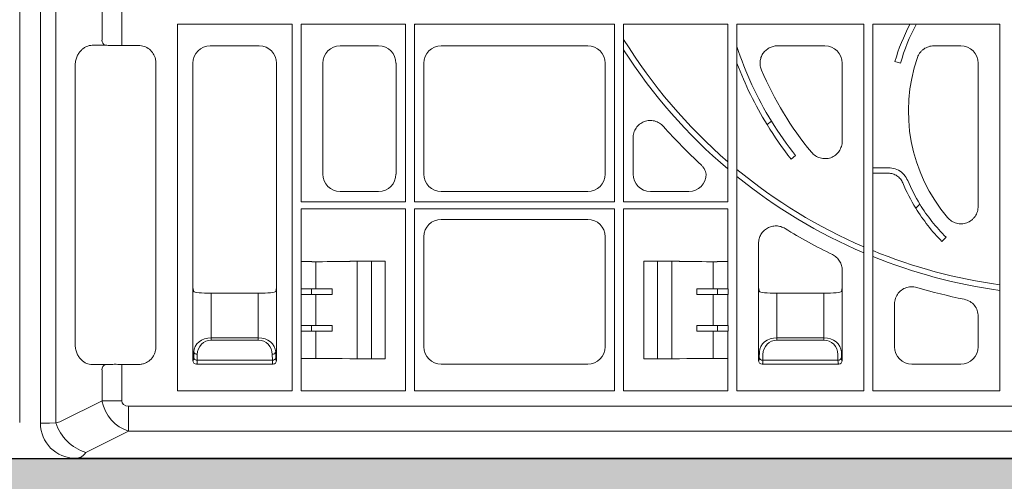
# Model space of a CAD drawing. Units: inches. Extents: x 95 to 119694, y 166 to 11046.
# Drawn here: x 14180 to 14463, y 1553 to 1686 of the extents above; entities that cross this region are included whole.
import ezdxf

# ---------------------------------------------------------------- set-up
doc = ezdxf.new("R2010")
doc.units = ezdxf.units.IN
doc.header["$MEASUREMENT"] = 0
for name, color, linetype, lineweight in [('ACO STORM-BRIXX', 7, 'Continuous', 15), ('Hatch Lines', 7, 'Continuous', 25), ('Hatching', 7, 'Continuous', 0)]:
    doc.layers.add(name, color=color, linetype=linetype, lineweight=lineweight)

# ---------------------------------------------------------------- blocks, each defined once
blk = doc.blocks.new('panel')
at = {"layer": 'ACO STORM-BRIXX'}
for p, q in [((-296, 443.5), (-296, -443.5)), ((296, 443.5), (296, -443.5)), ((-291.55, 443.37), (-291.55, -443.37)), ((-278.34, -333.6), (-278.34, -321.9)), ((-272.69, -321.84), (-272.69, -333.66)), ((-256.7, -329.05), (-256.7, -434.2)), ((-256.7, -329.05), (-223.8, -329.05)), ((-223.8, -329.05), (-223.8, -434.2)), ((-221.2, -329.05), (-221.2, -380)), ((-221.2, -329.05), (-191.3, -329.05)), ((-191.3, -380), (-191.3, -329.05)), ((-188.7, -329.05), (-131.3, -329.05)), ((-188.7, -329.05), (-188.7, -380)), ((-188.54, -329.21), (-188.7, -329.05)), ((-131.3, -380), (-131.3, -329.05)), ((-128.7, -329.05), (-128.7, -380)), ((-128.7, -329.05), (-98.8, -329.05)), ((-98.8, -380), (-98.8, -329.05)), ((-96.2, -329.05), (-59.8, -329.05)), ((-96.2, -329.05), (-96.2, -434.2)), ((-59.8, -434.2), (-59.8, -329.05)), ((-57.2, -329.05), (-20.8, -329.05)), ((-57.2, -329.05), (-57.2, -434.2)), ((-20.8, -434.2), (-20.8, -329.05)), ((-277.41, -335.09), (-281.17, -335.09)), ((-274.82, -335.18), (-274.83, -335.18)), ((-272.69, -333.66), (-272.69, -335.15)), ((-267.88, -335.15), (-272.69, -335.15)), ((-233.23, -335.25), (-247.27, -335.25)), ((-210.02, -335.25), (-198.98, -335.25)), ((-138.98, -335.25), (-181.02, -335.25)), ((-70.98, -335.25), (-84.59, -335.25)), ((-31.98, -335.25), (-39.7, -335.25)), ((-286.02, -340.67), (-286.02, -421.08)), ((-262.9, -421.62), (-262.9, -340.13)), ((-252.25, -340.23), (-252.25, -404.5)), ((-228.25, -404.5), (-228.25, -340.23)), ((-215, -372.02), (-215, -340.23)), ((-194, -340.23), (-194, -372.02)), ((-186, -340.23), (-186, -372.02)), ((-134, -372.02), (-134, -340.23)), ((-66, -362.56), (-66, -340.23)), ((-49.26, -340.19), (-50.88, -339.74)), ((-27, -381.25), (-27, -340.23)), ((-87.56, -357.84), (-86.31, -356.86)), ((-126, -361.67), (-126, -372.02)), ((-79.36, -366.73), (-80.68, -367.77)), ((-57.11, -370.21), (-52.72, -370.21)), ((-57.11, -371.79), (-52.77, -371.79)), ((-198.98, -377), (-210.02, -377)), ((-181.02, -377), (-138.98, -377)), ((-121.02, -377), (-109.98, -377)), ((-191.3, -380), (-221.2, -380)), ((-131.3, -380), (-188.7, -380)), ((-98.8, -380), (-128.7, -380)), ((-44.88, -381.79), (-43.74, -380.64)), ((-218.32, -382), (-221.2, -382)), ((-221.2, -397.13), (-221.2, -382)), ((-209.46, -382), (-218.32, -382)), ((-207.29, -382), (-209.46, -382)), ((-207.26, -382), (-207.29, -382)), ((-207.26, -382), (-191.3, -382)), ((-191.3, -382), (-191.3, -434.2)), ((-131.3, -382), (-188.7, -382)), ((-188.7, -382), (-188.7, -434.2)), ((-131.3, -434.2), (-131.3, -382)), ((-112.74, -382), (-128.7, -382)), ((-128.7, -382), (-128.7, -434.2)), ((-112.74, -382), (-112.71, -382)), ((-112.71, -382), (-110.54, -382)), ((-110.54, -382), (-101.68, -382)), ((-101.68, -382), (-98.8, -382)), ((-98.8, -397.13), (-98.8, -382)), ((-138.98, -385), (-181.02, -385)), ((-186, -389.98), (-186, -421.52)), ((-134, -421.52), (-134, -389.98)), ((-90, -391.88), (-90, -404.5)), ((-36.2, -390.15), (-37.39, -391.34)), ((-221.22, -397.15), (-221.2, -397.13)), ((-221.22, -397.15), (-221.22, -404.95)), ((-216.98, -397.13), (-216.98, -404.95)), ((-209.46, -397.1), (-207.29, -397.05)), ((-207.29, -397.05), (-207.19, -397)), ((-197.11, -397), (-207.19, -397)), ((-205.16, -397), (-205.16, -425)), ((-201, -397), (-201, -425)), ((-197.11, -397), (-197.11, -425)), ((-122.89, -425), (-122.89, -397)), ((-112.81, -397), (-122.89, -397)), ((-119, -397), (-119, -425)), ((-114.84, -397), (-114.84, -425)), ((-112.71, -397.05), (-112.81, -397)), ((-110.54, -397.1), (-112.71, -397.05)), ((-103.02, -397.15), (-103.02, -404.95)), ((-98.8, -397.13), (-98.78, -397.15)), ((-98.78, -397.15), (-98.78, -404.95)), ((-66, -404.5), (-66, -399.6)), ((-252.25, -404.5), (-252.25, -425.5)), ((-252, -405.73), (-252.25, -404.5)), ((-233.5, -406.16), (-247, -406.16)), ((-247, -406.16), (-247, -418.94)), ((-233.5, -418.94), (-233.5, -406.16)), ((-228.25, -404.5), (-228.5, -405.73)), ((-228.25, -425.5), (-228.25, -404.5)), ((-221.25, -404.97), (-221.22, -404.95)), ((-221.25, -406.53), (-221.25, -404.97)), ((-221.25, -406.53), (-221.22, -406.55)), ((-221.22, -404.95), (-216.98, -404.95)), ((-221.22, -406.55), (-221.22, -415.45)), ((-221.22, -406.55), (-216.98, -406.55)), ((-218.21, -404.95), (-218.21, -406.55)), ((-216.98, -406.55), (-216.98, -415.45)), ((-212.27, -406.56), (-212.27, -404.94)), ((-107.73, -406.56), (-107.73, -404.94)), ((-98.78, -404.95), (-103.02, -404.95)), ((-98.78, -406.55), (-103.02, -406.55)), ((-103.02, -406.55), (-103.02, -415.45)), ((-101.79, -406.55), (-101.79, -404.95)), ((-98.78, -404.95), (-98.75, -404.97)), ((-98.78, -406.55), (-98.75, -406.53)), ((-98.78, -406.55), (-98.78, -415.45)), ((-98.75, -404.97), (-98.75, -406.53)), ((-90, -404.5), (-90, -425.5)), ((-89.75, -405.73), (-90, -404.5)), ((-84.75, -406.16), (-71.25, -406.16)), ((-84.75, -406.16), (-84.75, -418.94)), ((-71.25, -418.94), (-71.25, -406.16)), ((-66, -404.5), (-66.25, -405.73)), ((-66, -425.5), (-66, -404.5)), ((-51, -409.31), (-51, -421.52)), ((-27, -421.52), (-27, -412.79)), ((-221.22, -415.45), (-221.25, -415.47)), ((-221.25, -417.03), (-221.25, -415.47)), ((-221.22, -417.05), (-221.25, -417.03)), ((-216.98, -415.45), (-221.22, -415.45)), ((-221.22, -417.05), (-221.22, -424.85)), ((-216.98, -417.05), (-221.22, -417.05)), ((-218.21, -415.45), (-218.21, -417.05)), ((-216.98, -417.05), (-216.98, -424.87)), ((-212.27, -415.44), (-212.27, -417.06)), ((-107.73, -415.44), (-107.73, -417.06)), ((-103.02, -415.45), (-98.78, -415.45)), ((-103.02, -417.05), (-98.78, -417.05)), ((-103.02, -417.05), (-103.02, -424.87)), ((-101.79, -417.05), (-101.79, -415.45)), ((-98.75, -415.47), (-98.78, -415.45)), ((-98.75, -417.03), (-98.78, -417.05)), ((-98.78, -417.05), (-98.78, -424.85)), ((-98.75, -415.47), (-98.75, -417.03)), ((-247, -418.94), (-247, -419.64)), ((-247, -418.94), (-233.5, -418.94)), ((-233.5, -419.64), (-247, -419.64)), ((-233.5, -418.94), (-233.5, -419.64)), ((-84.75, -418.94), (-84.75, -419.64)), ((-84.75, -418.94), (-71.25, -418.94)), ((-71.25, -419.64), (-84.75, -419.64)), ((-71.25, -418.94), (-71.25, -419.64)), ((-252.03, -424.7), (-252, -423.01)), ((-228.5, -423.01), (-228.47, -424.7)), ((-89.78, -424.7), (-89.75, -423.01)), ((-66.25, -423.01), (-66.22, -424.7)), ((-252.25, -425.5), (-252.06, -425.31)), ((-251.06, -426.31), (-251.25, -426.5)), ((-251.25, -426.5), (-229.25, -426.5)), ((-251, -423.71), (-251.03, -425.39)), ((-251.03, -425.39), (-229.47, -425.39)), ((-229.47, -425.39), (-229.5, -423.71)), ((-229.25, -426.5), (-229.44, -426.31)), ((-228.44, -425.31), (-228.25, -425.5)), ((-221.22, -424.85), (-221.2, -424.87)), ((-221.2, -434.2), (-221.2, -424.87)), ((-209.46, -424.9), (-207.29, -424.95)), ((-207.29, -424.95), (-207.19, -425)), ((-197.11, -425), (-207.19, -425)), ((-181.02, -426.5), (-138.98, -426.5)), ((-112.81, -425), (-122.89, -425)), ((-112.71, -424.95), (-112.81, -425)), ((-110.54, -424.9), (-112.71, -424.95)), ((-98.8, -424.87), (-98.78, -424.85)), ((-98.8, -434.2), (-98.8, -424.87)), ((-90, -425.5), (-89.81, -425.31)), ((-88.81, -426.31), (-89, -426.5)), ((-89, -426.5), (-67, -426.5)), ((-88.75, -423.71), (-88.78, -425.39)), ((-88.78, -425.39), (-67.22, -425.39)), ((-67.22, -425.39), (-67.25, -423.71)), ((-67, -426.5), (-67.19, -426.31)), ((-66.19, -425.31), (-66, -425.5)), ((-46.02, -426.5), (-31.98, -426.5)), ((-281.17, -426.66), (-277.41, -426.66)), ((-278.34, -437.03), (-278.34, -428.15)), ((-272.69, -426.6), (-267.88, -426.6)), ((-272.69, -428.09), (-272.69, -426.6)), ((-272.69, -428.09), (-272.69, -437.03)), ((-256.7, -434.2), (-223.8, -434.2)), ((-218.32, -434.2), (-221.2, -434.2)), ((-209.46, -434.2), (-218.32, -434.2)), ((-207.29, -434.2), (-209.46, -434.2)), ((-207.26, -434.2), (-207.29, -434.2)), ((-191.3, -434.2), (-207.26, -434.2)), ((-188.7, -434.2), (-131.3, -434.2)), ((-128.7, -434.2), (-112.74, -434.2)), ((-112.71, -434.2), (-110.54, -434.2)), ((-110.54, -434.2), (-101.68, -434.2)), ((-101.68, -434.2), (-98.8, -434.2)), ((-96.2, -434.2), (-59.8, -434.2)), ((-57.2, -434.2), (-20.8, -434.2)), ((-290.09, -442.9), (-278.34, -437.03)), ((-278.34, -437.03), (-272.69, -437.03)), ((-270.75, -438.56), (270.75, -438.56)), ((-270.75, -445.71), (-270.75, -438.56)), ((-296, -443.5), (-295.94, -443.44)), ((-293.41, -443.43), (-291.55, -443.37)), ((-270.75, -445.71), (-283.02, -451.84)), ((270.75, -445.71), (-270.75, -445.71)), ((-286, -453.5), (286, -453.5)), ((-284.47, -453.24), (-285.34, -453.5))]:
    blk.add_line(p, q, dxfattribs=at)
for centre, radius, start, end in [((-0.06, -354.22), 52.84, 151.6625, 164.0939), ((0.06, -353.79), 51.16, 151.1997, 164.5927), ((-276.94, -333.76), 1.41, 173.6276, 250.3841), ((0, -254), 151.21, 211.6661, 229.2026), ((0, -304), 101.21, 198.107, 211.4838), ((0, -254), 152.79, 212.6114, 229.7106), ((0, -354), 47, 160.8716, 220.4381), ((0, -304), 102.79, 200.6244, 211.5895), ((0, -304), 97, 203.187, 219.5227), ((0, -254), 157, 221.6586, 227.2841), ((0.28, -304.35), 102.84, 211.3413, 218.0734), ((-0.27, -303.65), 101.16, 211.7321, 218.5731), ((0, -254), 151.21, 230.4916, 246.7047), ((0, -254), 152.79, 230.977, 246.9588), ((0, -354), 52.79, 202.8953, 211.763), ((0, -354), 51.21, 202.8452, 211.3481), ((-0.16, -353.84), 51.16, 211.5911, 225.2112), ((0.16, -354.16), 52.84, 211.5198, 224.7124), ((0, -254), 157, 238.3405, 244.0106), ((0, -254), 151.21, 247.7731, 262.0936), ((0, -254), 152.79, 248.0143, 262.1757), ((0, -254), 157, 253.4949, 258.6129), ((-251.12, -422.81), 0.904, 192.9056, 277.5148), ((-229.38, -422.81), 0.904, 262.4851, 347.0953), ((-251.15, -424.49), 0.904, 192.9037, 277.5151), ((-229.35, -424.49), 0.904, 262.486, 347.0944), ((-88.9, -424.49), 0.904, 192.9046, 277.5146), ((-67.1, -424.49), 0.904, 262.485, 347.0958), ((-276.94, -427.99), 1.41, 109.6146, 186.3726), ((-292.32, -438.43), 5, 278.96, 296.5651), ((-279.15, -439.43), 13, 197.6292, 252.7142), ((-286, -443.5), 10, 180.0005, 269.9995)]:
    blk.add_arc(centre, radius, start, end, dxfattribs=at)
for centre, major_axis, ratio, start_param, end_param in [((-247.23, -340.27), (3.56, -3.56), 0.992433, 2.359993, 3.923193), ((-233.27, -340.27), (3.56, 3.56), 0.992433, -0.7816, 0.7816), ((-209.98, -340.27), (3.56, -3.56), 0.992433, 2.359993, 3.923193), ((-199.02, -340.27), (3.56, 3.56), 0.992433, -0.7816, 0.7816), ((-180.98, -340.27), (3.56, -3.56), 0.992433, 2.359993, 3.923193), ((-139.02, -340.27), (3.56, 3.56), 0.992433, -0.7816, 0.7816), ((-71.02, -340.27), (3.56, 3.56), 0.992433, -0.7816, 0.7816), ((-32.02, -340.27), (3.56, 3.56), 0.992433, -0.7816, 0.7816), ((-209.98, -371.98), (3.56, 3.56), 0.992433, 2.359993, 3.923193), ((-199.02, -371.98), (3.56, -3.56), 0.992433, -0.7816, 0.7816), ((-180.98, -371.98), (3.56, 3.56), 0.992433, 2.359993, 3.923193), ((-139.02, -371.98), (3.56, -3.56), 0.992433, -0.7816, 0.7816), ((-120.98, -371.98), (3.56, 3.56), 0.992433, 2.359993, 3.923193), ((-110.02, -371.98), (3.56, -3.56), 0.992433, -0.7816, 0.7816), ((-180.98, -390.02), (3.56, -3.56), 0.992433, 2.359993, 3.923193), ((-139.02, -390.02), (3.56, 3.56), 0.992433, -0.7816, 0.7816), ((-218.21, -397.12), (3, 0), 0.004363, -3.048229, -1.553188), ((-218.32, -397.1), (9, 0), 0.004363, -1.553188, -0.174533), ((-101.68, -397.1), (9, 0), 0.004363, -2.96706, -1.588404), ((-101.79, -397.12), (3, 0), 0.004363, -1.588404, -0.093363), ((-247, -405.72), (5, 0), 0.087489, -3.124139, -1.570796), ((-233.5, -405.72), (5, 0), 0.087489, -1.570796, -0.017453), ((-216.98, -404.89), (12, 0), 0.004363, -1.570796, -1.167802), ((-216.98, -406.61), (12, 0), 0.004363, 1.167802, 1.570796), ((-103.02, -404.89), (12, 0), 0.004363, -1.973791, -1.570796), ((-103.02, -406.61), (12, 0), 0.004363, 1.570796, 1.973791), ((-84.75, -405.72), (5, 0), 0.087489, -3.124139, -1.570796), ((-71.25, -405.72), (5, 0), 0.087489, -1.570796, -0.017453), ((-216.98, -415.39), (12, 0), 0.004363, -1.570796, -1.167802), ((-216.98, -417.11), (12, 0), 0.004363, 1.167802, 1.570796), ((-103.02, -415.39), (12, 0), 0.004363, -1.973791, -1.570796), ((-103.02, -417.11), (12, 0), 0.004363, 1.570796, 1.973791), ((-247, -423.09), (5, 0), 0.828424, 1.570796, 3.124139), ((-247, -423.78), (0, -4.14), 0.965689, 3.141593, 4.694936), ((-233.5, -423.09), (5, 0), 0.828424, 0.017453, 1.570796), ((-233.5, -423.78), (0, -4.14), 0.965689, 1.58825, 3.141593), ((-84.75, -423.09), (5, 0), 0.828424, 1.570796, 3.124139), ((-84.75, -423.78), (0, -4.14), 0.965689, 3.141593, 4.694936), ((-71.25, -423.09), (5, 0), 0.828424, 0.017453, 1.570796), ((-71.25, -423.78), (0, -4.14), 0.965689, 1.58825, 3.141593), ((-180.98, -421.48), (3.56, 3.56), 0.992433, 2.359993, 3.923193), ((-139.02, -421.48), (3.56, -3.56), 0.992433, -0.7816, 0.7816), ((-45.98, -421.48), (3.56, 3.56), 0.992433, 2.359993, 3.923193), ((-32.02, -421.48), (3.56, -3.56), 0.992433, -0.7816, 0.7816), ((-251.25, -425.5), (0.707, -0.707), 0.99848, -2.352396, -0.789196), ((-251, -425.25), (1.18, 0.57), 0.73033, 2.803835, 2.807481), ((-252.06, -423.31), (0, -2), 0.017455, 0.017453, 0.802851), ((-251, -425.25), (0.57, 1.18), 0.73033, -2.807481, -2.803835), ((-251.06, -423.31), (0, -3), 0.011637, 0.017453, 0.802851), ((-229.44, -423.31), (0, -3), 0.011637, -0.802851, -0.017453), ((-229.25, -425.5), (0.707, 0.707), 0.99848, -2.352396, -0.789196), ((-229.5, -425.25), (0.57, -1.18), 0.73033, -0.337758, -0.334112), ((-228.44, -423.31), (0, -2), 0.017455, -0.802851, -0.017453), ((-229.5, -425.25), (1.18, -0.57), 0.73033, 0.334112, 0.337758), ((-218.21, -424.88), (3, 0), 0.004363, 1.553188, 3.048229), ((-218.32, -424.9), (9, 0), 0.004363, 0.174533, 1.553188), ((-101.68, -424.9), (9, 0), 0.004363, 1.588404, 2.96706), ((-101.79, -424.88), (3, 0), 0.004363, 0.093363, 1.588404), ((-89, -425.5), (0.707, -0.707), 0.99848, -2.352396, -0.789196), ((-88.75, -425.25), (1.18, 0.57), 0.73033, 2.803835, 2.807481), ((-89.81, -423.31), (0, -2), 0.017455, 0.017453, 0.802851), ((-88.75, -425.25), (0.57, 1.18), 0.73033, -2.807481, -2.803835), ((-88.81, -423.31), (0, -3), 0.011637, 0.017453, 0.802851), ((-67.19, -423.31), (0, -3), 0.011637, -0.802851, -0.017453), ((-67, -425.5), (0.707, 0.707), 0.99848, -2.352396, -0.789196), ((-67.25, -425.25), (0.57, -1.18), 0.73033, -0.337758, -0.334112), ((-66.19, -423.31), (0, -2), 0.017455, -0.802851, -0.017453), ((-67.25, -425.25), (1.18, -0.57), 0.73033, 0.334112, 0.337758), ((-269.86, -436.32), (4.47, -8.94), 0.833333, -1.892547, -0.643501), ((-269.86, -436.32), (2.68, 1.34), 0.666667, 2.819842, 4.068888), ((-280.94, -443.44), (15, 0), 0.001454, 2.552359, 3.137229), ((-285.25, -438.43), (0, -15), 0.333333, 0.156382, 0.463648)]:
    blk.add_ellipse(centre, major_axis=major_axis, ratio=ratio, start_param=start_param, end_param=end_param, dxfattribs=at)
for points, knots in [([(-281.17, -335.09), (-281.71, -335.11), (-282.25, -335.23), (-283.04, -335.57), (-283.29, -335.72), (-283.79, -336.05), (-284.03, -336.24), (-284.49, -336.69), (-284.71, -336.95), (-285.12, -337.53), (-285.31, -337.84), (-285.55, -338.38), (-285.63, -338.56), (-285.76, -338.95), (-285.82, -339.15), (-285.91, -339.56), (-285.95, -339.78), (-286, -340.22), (-286.02, -340.44), (-286.02, -340.67)], [0, 0, 0, 0, 0.25, 0.25, 0.375, 0.375, 0.5, 0.5, 0.625, 0.625, 0.75, 0.75, 0.8125, 0.8125, 0.875, 0.875, 0.9375, 0.9375, 1, 1, 1, 1]), ([(-274.83, -335.18), (-275.11, -335.16), (-276.06, -335.11), (-276.85, -335.1), (-277.41, -335.09)], [0, 0, 0, 0, 0.288229, 1, 1, 1, 1]), ([(-272.69, -335.15), (-273.41, -335.17), (-274.13, -335.18), (-274.82, -335.18), (-274.82, -335.18)], [0, 0, 0, 0, 0.999971, 1, 1, 1, 1]), ([(-262.9, -340.13), (-262.92, -339.76), (-262.98, -338.84), (-263.57, -337.44), (-264.7, -336.17), (-266.2, -335.31), (-267.32, -335.2), (-267.88, -335.15)], [0, 0, 0, 0, 0.141858, 0.355682, 0.56972, 0.784737, 1, 1, 1, 1]), ([(-84.59, -335.25), (-85, -335.25), (-85.41, -335.3), (-86, -335.45), (-86.2, -335.51), (-86.59, -335.66), (-86.96, -335.83), (-87.31, -336.04), (-87.64, -336.28), (-87.8, -336.41), (-88.26, -336.82), (-88.53, -337.13), (-88.87, -337.65), (-88.97, -337.83), (-89.15, -338.2), (-89.23, -338.39), (-89.43, -338.97), (-89.52, -339.38), (-89.57, -339.99), (-89.58, -340.19), (-89.56, -340.6), (-89.54, -340.81), (-89.44, -341.42), (-89.33, -341.81), (-89.16, -342.19)], [0, 0, 0, 0, 0.125, 0.125, 0.1875, 0.1875, 0.25, 0.3125, 0.3125, 0.375, 0.375, 0.5, 0.5, 0.5625, 0.5625, 0.625, 0.625, 0.75, 0.75, 0.8125, 0.8125, 0.875, 0.875, 1, 1, 1, 1]), ([(-39.7, -335.25), (-40.22, -335.25), (-40.72, -335.33), (-41.46, -335.56), (-41.7, -335.66), (-42.16, -335.89), (-42.37, -336.02), (-42.79, -336.32), (-42.99, -336.48), (-43.36, -336.84), (-43.53, -337.03), (-43.84, -337.44), (-43.98, -337.66), (-44.22, -338.12), (-44.32, -338.35), (-44.4, -338.6)], [0, 0, 0, 0, 0.25, 0.25, 0.375, 0.375, 0.5, 0.5, 0.625, 0.625, 0.75, 0.75, 0.875, 0.875, 1, 1, 1, 1]), ([(-117.3, -358.36), (-117.64, -357.98), (-118.02, -357.65), (-118.67, -357.26), (-118.89, -357.14), (-119.35, -356.94), (-119.59, -356.86), (-120.08, -356.73), (-120.33, -356.69), (-120.83, -356.64), (-121.08, -356.63), (-121.58, -356.66), (-121.84, -356.69), (-122.33, -356.79), (-122.57, -356.86), (-123.28, -357.13), (-123.73, -357.39), (-124.31, -357.86), (-124.5, -358.03), (-124.84, -358.4), (-125, -358.6), (-125.28, -359.02), (-125.4, -359.24), (-125.62, -359.69), (-125.71, -359.93), (-125.85, -360.42), (-125.91, -360.66), (-125.98, -361.16), (-126, -361.41), (-126, -361.67)], [0, 0, 0, 0, 0.125, 0.125, 0.1875, 0.1875, 0.25, 0.25, 0.3125, 0.3125, 0.375, 0.375, 0.4375, 0.4375, 0.5, 0.5, 0.625, 0.625, 0.6875, 0.6875, 0.75, 0.75, 0.8125, 0.8125, 0.875, 0.875, 0.9375, 0.9375, 1, 1, 1, 1]), ([(-74.82, -365.73), (-74.49, -366.13), (-74.12, -366.47), (-73.47, -366.9), (-73.25, -367.02), (-72.78, -367.24), (-72.55, -367.33), (-72.05, -367.47), (-71.8, -367.53), (-71.29, -367.59), (-71.04, -367.6), (-70.53, -367.59), (-70.27, -367.56), (-69.76, -367.47), (-69.52, -367.4), (-69.04, -367.23), (-68.8, -367.12), (-68.35, -366.87), (-68.14, -366.73), (-67.53, -366.26), (-67.17, -365.88), (-66.74, -365.25), (-66.62, -365.03), (-66.39, -364.56), (-66.3, -364.32), (-66.15, -363.83), (-66.09, -363.58), (-66.02, -363.08), (-66, -362.82), (-66, -362.56)], [0, 0, 0, 0, 0.125, 0.125, 0.1875, 0.1875, 0.25, 0.25, 0.3125, 0.3125, 0.375, 0.375, 0.4375, 0.4375, 0.5, 0.5, 0.5625, 0.5625, 0.625, 0.625, 0.75, 0.75, 0.8125, 0.8125, 0.875, 0.875, 0.9375, 0.9375, 1, 1, 1, 1]), ([(-105, -372.02), (-105.1, -371.51), (-105.29, -371.02), (-105.67, -370.34), (-105.81, -370.13), (-106.13, -369.72), (-106.31, -369.53), (-106.5, -369.35)], [0, 0, 0, 0, 0.5, 0.5, 0.75, 0.75, 1, 1, 1, 1]), ([(-52.77, -371.79), (-52.33, -371.79), (-51.9, -371.85), (-51.27, -372.04), (-51.06, -372.12), (-50.66, -372.31), (-50.47, -372.41), (-50.11, -372.66), (-49.93, -372.79), (-49.6, -373.09), (-49.45, -373.24), (-49.03, -373.75), (-48.8, -374.13), (-48.63, -374.54)], [0, 0, 0, 0, 0.25, 0.25, 0.375, 0.375, 0.5, 0.5, 0.625, 0.625, 0.75, 0.75, 1, 1, 1, 1]), ([(-47.2, -373.88), (-47.52, -373.29), (-48.16, -372.09), (-49.81, -370.85), (-51.41, -370.28), (-52.4, -370.23), (-52.72, -370.21)], [0, 0, 0, 0, 0.287695, 0.575391, 0.863084, 1, 1, 1, 1]), ([(-35.77, -384.49), (-35.44, -384.88), (-35.06, -385.21), (-34.41, -385.62), (-34.19, -385.75), (-33.73, -385.95), (-33.49, -386.04), (-33, -386.18), (-32.74, -386.23), (-32.24, -386.29), (-31.99, -386.3), (-31.48, -386.28), (-31.22, -386.25), (-30.72, -386.15), (-30.48, -386.08), (-29.77, -385.82), (-29.31, -385.56), (-28.71, -385.09), (-28.53, -384.92), (-28.18, -384.55), (-28.02, -384.35), (-27.73, -383.93), (-27.61, -383.71), (-27.39, -383.25), (-27.3, -383), (-27.15, -382.52), (-27.09, -382.27), (-27.02, -381.77), (-27, -381.51), (-27, -381.25)], [0, 0, 0, 0, 0.125, 0.125, 0.1875, 0.1875, 0.25, 0.25, 0.3125, 0.3125, 0.375, 0.375, 0.4375, 0.4375, 0.5, 0.5, 0.625, 0.625, 0.6875, 0.6875, 0.75, 0.75, 0.8125, 0.8125, 0.875, 0.875, 0.9375, 0.9375, 1, 1, 1, 1]), ([(-82.4, -387.64), (-82.78, -387.4), (-83.19, -387.22), (-83.82, -387.03), (-84.04, -386.98), (-84.47, -386.91), (-84.69, -386.89), (-85.35, -386.87), (-85.8, -386.92), (-86.44, -387.08), (-86.65, -387.14), (-87.06, -387.3), (-87.26, -387.4), (-87.84, -387.72), (-88.19, -387.99), (-88.67, -388.45), (-88.82, -388.62), (-89.09, -388.97), (-89.21, -389.15), (-89.43, -389.53), (-89.53, -389.73), (-89.7, -390.14), (-89.77, -390.35), (-89.94, -390.99), (-90, -391.43), (-90, -391.88)], [0, 0, 0, 0, 0.125, 0.125, 0.1875, 0.1875, 0.25, 0.25, 0.375, 0.375, 0.4375, 0.4375, 0.5, 0.5, 0.625, 0.625, 0.6875, 0.6875, 0.75, 0.75, 0.8125, 0.8125, 0.875, 0.875, 1, 1, 1, 1]), ([(-66, -399.6), (-66, -399.13), (-66.06, -398.68), (-66.26, -398.01), (-66.34, -397.79), (-66.52, -397.36), (-66.63, -397.16), (-66.88, -396.77), (-67.01, -396.58), (-67.31, -396.22), (-67.47, -396.05), (-67.82, -395.75), (-68, -395.6), (-68.38, -395.34), (-68.59, -395.23), (-68.8, -395.12)], [0, 0, 0, 0, 0.25, 0.25, 0.375, 0.375, 0.5, 0.5, 0.625, 0.625, 0.75, 0.75, 0.875, 0.875, 1, 1, 1, 1]), ([(-44.6, -404.53), (-45.16, -404.42), (-46.27, -404.21), (-47.95, -404.61), (-49.4, -405.5), (-50.45, -406.83), (-50.94, -408.17), (-50.99, -409.02), (-51, -409.31)], [0, 0, 0, 0, 0.182284, 0.364623, 0.545697, 0.725836, 0.906252, 1, 1, 1, 1]), ([(-27, -412.79), (-27.05, -412.23), (-27.16, -411.11), (-28.02, -409.63), (-29.31, -408.44), (-30.42, -408.09), (-31, -407.91)], [0, 0, 0, 0, 0.246124, 0.492283, 0.737743, 1, 1, 1, 1]), ([(-286.02, -421.08), (-286.02, -421.53), (-285.96, -421.97), (-285.82, -422.59), (-285.76, -422.8), (-285.63, -423.18), (-285.56, -423.37), (-285.4, -423.72), (-285.31, -423.89), (-285.12, -424.21), (-285.02, -424.36), (-284.72, -424.79), (-284.5, -425.05), (-283.8, -425.73), (-283.3, -426.06), (-282.52, -426.41), (-282.25, -426.49), (-281.71, -426.62), (-281.44, -426.65), (-281.17, -426.66)], [0, 0, 0, 0, 0.125, 0.125, 0.1875, 0.1875, 0.25, 0.25, 0.3125, 0.3125, 0.375, 0.375, 0.5, 0.5, 0.75, 0.75, 0.875, 0.875, 1, 1, 1, 1]), ([(-267.88, -426.6), (-267.55, -426.6), (-267.23, -426.57), (-266.58, -426.44), (-266.27, -426.35), (-265.67, -426.1), (-265.38, -425.95), (-264.83, -425.58), (-264.58, -425.38), (-264.12, -424.92), (-263.91, -424.66), (-263.55, -424.12), (-263.4, -423.83), (-263.21, -423.38), (-263.16, -423.22), (-263.06, -422.91), (-263.02, -422.75), (-262.93, -422.27), (-262.9, -421.95), (-262.9, -421.62)], [0, 0, 0, 0, 0.125, 0.125, 0.25, 0.25, 0.375, 0.375, 0.5, 0.5, 0.625, 0.625, 0.75, 0.75, 0.8125, 0.8125, 0.875, 0.875, 1, 1, 1, 1]), ([(-277.41, -426.66), (-276.85, -426.65), (-276.06, -426.64), (-275.11, -426.59), (-274.83, -426.57)], [0, 0, 0, 0, 0.711771, 1, 1, 1, 1]), ([(-274.82, -426.57), (-274.82, -426.57), (-274.13, -426.57), (-273.41, -426.58), (-272.69, -426.6)], [0, 0, 0, 0, 0.000029, 1, 1, 1, 1])]:
    blk.add_open_spline(points, degree=3, knots=knots, dxfattribs=at)
blk.add_open_spline([(-274.83, -426.57), (-274.83, -426.57), (-274.82, -426.57), (-274.82, -426.57)], degree=3, dxfattribs=at)

msp = doc.modelspace()

# ---------------------------------------------------------------- hatches: boundary and pattern name
at = {"layer": 'Hatching'}
h = msp.add_hatch(dxfattribs=at)
h.set_pattern_fill('GRAVEL', color=256, scale=140)
h.set_pattern_definition([(228.01279, (-19.34, -223.332), (-1120, -1260), [18.835, -1864.6723]), (184.96974, (-31.9397, -237.3325), (1680, 140), [32.3215, -3199.8295]), (132.510447, (-64.14, -240.1325), (1400, -1540), [22.7903, -2256.2446]), (267.27369, (-118.74, -275.1325), (140, 2800), [29.4333, -2913.8981]), (292.833654, (-120.14, -304.5325), (-700, 1680), [28.8617, -2857.3122]), (357.27369, (-108.94, -331.1325), (-2800, 140), [29.4333, -2913.8981]), (37.69424, (-79.5397, -332.5325), (-1820, -1400), [38.9241, -3853.4788]), (72.255328, (-48.7397, -308.7325), (980, 3080), [36.7483, -3638.085]), (121.429566, (-37.54, -273.7325), (-1120, 1820), [29.533, -2923.7702]), (175.23636, (-52.94, -248.532), (1540, -140), [33.7165, -1652.1068]), (222.397438, (-86.5397, -245.7325), (-1680, -1540), [43.6027, -4316.6725]), (138.814075, (19.86, -276.532), (-980, 840), [14.8821, -1473.3383]), (171.469234, (8.66, -266.7325), (1820, -280), [28.3132, -2803.0116]), (225, (-19.34, -262.53), (-2e-14, -140), [19.7989, -178.191]), (203.19859, (-29.14, -245.732), (700, 280), [10.6621, -1055.5461]), (291.80141, (-38.94, -249.932), (-140, 420), [15.0784, -738.8447]), (30.96376, (-33.34, -263.932), (420, 280), [24.4901, -791.8432]), (161.56505, (-12.34, -251.332), (280, -140), [17.7087, -425.0101]), (16.38954, (-120.14, -249.9325), (1400, 420), [24.808, -2455.9983]), (70.346176, (-96.34, -242.932), (-560, -1540), [20.8125, -2060.4371]), (293.19859, (-12.34, -223.332), (-280, 700), [21.3241, -1044.8841]), (343.61046, (-3.94, -242.9325), (-1400, 420), [24.808, -2455.9983]), (339.44395, (-120.14, -336.732), (-700, 280), [23.9232, -1172.2373]), (294.77514, (-97.74, -345.132), (-700, 1540), [20.0449, -1984.45]), (66.80141, (-10.94, -363.332), (280, 700), [21.3241, -1044.8841]), (17.354025, (-2.54, -343.7325), (-1820, -560), [23.4683, -2323.3593]), (69.44395, (-79.54, -363.332), (-280, -700), [11.9616, -1184.1989]), (101.30993, (-19.34, -363.332), (-140, 560), [7.1386, -706.7241]), (165.96376, (-20.74, -356.332), (420, -140), [28.8617, -548.3731]), (186.009006, (-48.74, -349.3325), (1400, 140), [26.747, -2647.9492]), (303.69007, (-33.34, -276.532), (-140, 280), [20.1911, -484.5861]), (353.157227, (-22.1397, -293.3325), (2380, -280), [35.2512, -3489.8588]), (60.9454, (12.86, -297.532), (-560, -980), [14.4138, -1426.9744]), (90, (19.86, -284.93), (-140, 140), [8.4, -131.6]), (120.25644, (-51.54, -345.132), (560, -980), [19.4494, -1925.4928]), (48.01279, (-61.34, -328.332), (1120, 1260), [37.6701, -1845.8373]), (0, (-36.14, -300.33), (140, 140), [36.4, -103.6]), (325.304846, (0.26, -300.3325), (1400, -980), [22.136, -2191.4584]), (254.0546, (18.46, -312.932), (-140, -560), [20.3843, -998.8311]), (207.645975, (12.8603, -332.5325), (-2660, -1400), [33.1891, -3285.7264]), (175.42608, (-16.5397, -347.9325), (-1820, 140), [35.1119, -3476.0703])])
h.paths.add_polyline_path([(18707.04939, 3100.18433), (18600.70897, 3100.36859), (18600.52296, 3085.33097), (18424.16132, 3085.42332), (18424.0578, 1559.00528), (12346.95197, 1559.96168), (12347.24419, 1874.12844), (12347.24419, 3095.80609), (12170.77938, 3096.09005), (12170.77938, 3121.47268), (12063.65065, 3121.37789), (12061.33742, 1399.96841), (18707.04939, 1399.96841)])

# ---------------------------------------------------------------- linework, layer by layer
at = {"layer": 'Hatch Lines'}
msp.add_lwpolyline([(18707.04939, 3100.18433), (18600.70897, 3100.36859), (18600.52296, 3085.33097), (18424.16132, 3085.42332), (18424.0578, 1559.00528), (12346.95197, 1559.96168), (12347.24419, 1874.12844), (12347.24419, 1874.12844), (12347.24419, 3095.80609), (12170.77938, 3096.09005), (12170.77938, 3121.47268), (12063.65065, 3121.37789), (12061.33742, 1399.96841), (18707.04939, 1399.96841), (18707.04939, 3100.18433)], dxfattribs=at)

# ---------------------------------------------------------------- block references
at = {"layer": 'ACO STORM-BRIXX'}
for p in [(13884.43356, 2013.58638), (14482.385, 2013.33075)]:
    msp.add_blockref('panel', p, dxfattribs=at)

doc.saveas('drawing.dxf')
